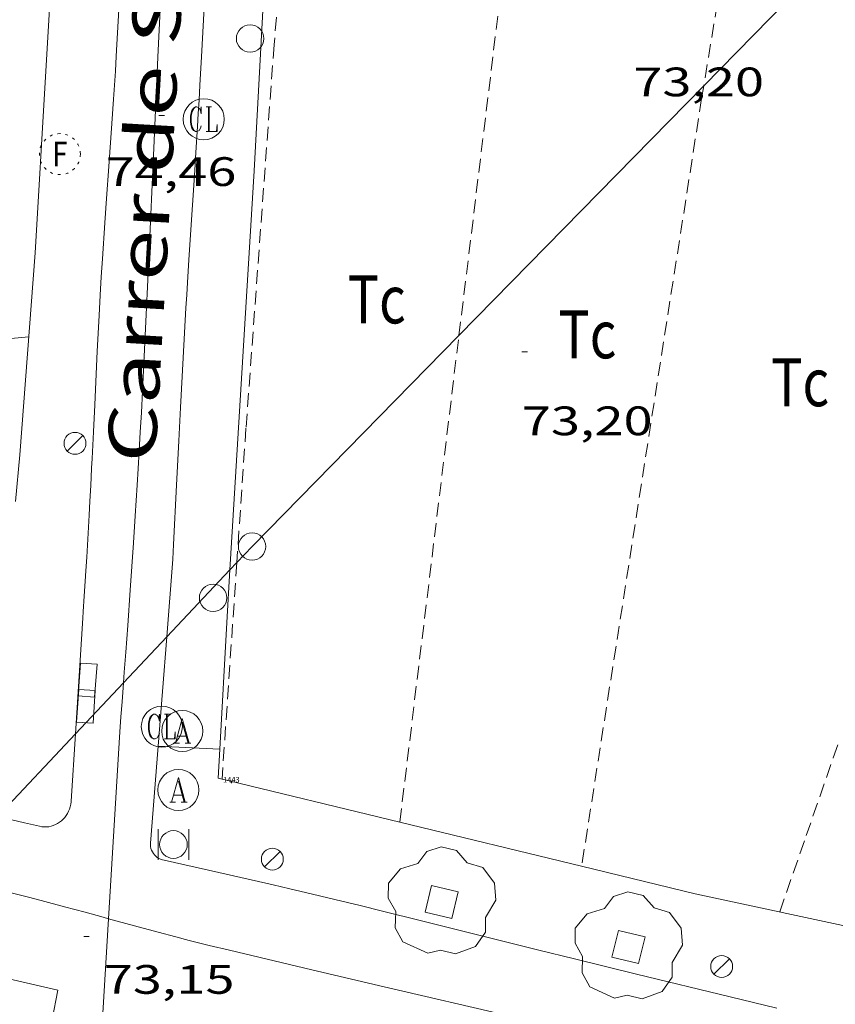
# Model space of a CAD drawing. Units: inches. Extents: x 454999 to 456023, y 4599992 to 4600502.
# Drawn here: x 455114 to 455144, y 4600444 to 4600479 of the extents above; entities that cross this region are included whole.
import ezdxf
from ezdxf.enums import TextEntityAlignment as Align

# ---------------------------------------------------------------- set-up
doc = ezdxf.new("R2010")
doc.units = ezdxf.units.IN
doc.header["$MEASUREMENT"] = 0
doc.linetypes.add('PUNTOS', pattern=[0.25, 0, -0.25])
doc.linetypes.add('TRAZOS', pattern=[0.75, 0.5, -0.25])
for name, color, linetype, lineweight in [('ARBRE', 7, 'Continuous', 0), ('CORBA DE NIVELL', 7, 'Continuous', 0), ('COTA ALTIMETRICA', 7, 'Continuous', 0), ('EIX VIA URBANA PAVIMENTADA', 7, 'Continuous', 0), ('EMBORNAL', 7, 'Continuous', 0), ('ESCOCELL', 7, 'Continuous', 0), ('FANAL', 7, 'Continuous', 0), ('FILAT', 7, 'Continuous', 0), ('LIMIT DE PAVIMENT', 7, 'Continuous', 0), ('LINIA ELECTRICA', 7, 'Continuous', 0), ('MUR', 7, 'Continuous', 0), ('PAL', 7, 'Continuous', 0), ('PAPERERA', 7, 'Continuous', 0), ('PARCEL-LA DE CONREU', 7, 'Continuous', 0), ('PILAR', 7, 'Continuous', 0), ('REGISTRE AIGUA', 7, 'Continuous', 0), ('REGISTRE CLAVEGUERAM', 7, 'Continuous', 0), ('REGISTRE FIBRA OPTICA', 7, 'Continuous', 0), ('TEXT DE CARRER', 7, 'Continuous', 0), ('VORERA', 7, 'Continuous', 0)]:
    doc.layers.add(name, color=color, linetype=linetype, lineweight=lineweight)
for name, color, linetype in [('Identificador', 7, 'Continuous'), ('PLAQUES_CARRER', 7, 'Continuous'), ('Punt', 7, 'Continuous')]:
    doc.layers.add(name, color=color, linetype=linetype)
doc.styles.get("Standard").update_dxf_attribs({"font": 'txt.shx'})
doc.styles.add('Style-Arial', font='ARIAL.TTF')
doc.linetypes.add('filat', pattern='A,0.25,[7,dgnlstyle-mataro.shx,S=0.008,R=0,X=0,Y=0],10.25', length=10.5)
doc.linetypes.add('linelec', pattern='A,6.625,[5,dgnlstyle-mataro.shx,S=0.0088,R=0,X=0.1,Y=0],0.125,-1.25,[6,dgnlstyle-mataro.shx,S=0.014,R=0,X=0,Y=0],-1.25,0.125,[5,dgnlstyle-mataro.shx,S=0.0088,R=0,X=0.9,Y=1.1],6.625', length=16)

# ---------------------------------------------------------------- blocks, each defined once
blk = doc.blocks.new('BLOC_PLAQUES')
at = {"layer": 'Punt', "color": 2}
blk.add_point((0, 0), dxfattribs=at)
at = {"layer": 'Identificador', "color": 2}
blk.add_attdef('IDENTIFICADOR', text='', height=0.2, dxfattribs=at).set_placement((0, 0), align=Align.CENTER)
blk = doc.blocks.new('COTA')
at = {"color": 0, "linetype": 'ByBlock', "lineweight": -2}
blk.add_line((0, 0), (0.2, 0), dxfattribs=at)
blk = doc.blocks.new('FANAL')
at = {"color": 0, "linetype": 'ByBlock', "lineweight": -2}
blk.add_line((0.283, 0.283), (-0.283, -0.283), dxfattribs=at)
blk.add_circle((0.0002620689868927002, 0.0006722288131713868), 0.40000000060146, dxfattribs=at)
blk = doc.blocks.new('PAPERE')
at = {"color": 0, "linetype": 'ByBlock', "lineweight": -2, "flags": 128}
for points in [[(-0.749, 0.752), (-0.749, -0.748)], [(0.751, -0.748), (0.751, 0.752)]]:
    blk.add_lwpolyline(points, dxfattribs=at)
at = {"color": 0, "linetype": 'ByBlock', "lineweight": -2}
blk.add_circle((0, 0), 0.675, dxfattribs=at)
blk = doc.blocks.new('RAIGUC')
at = {"color": 0, "linetype": 'ByBlock', "lineweight": -2, "flags": 128}
for points in [[(0.002, 0.6), (-0.33, -0.6)], [(0.002, 0.6), (0.332, -0.6)], [(0.002, 0.43), (0.284, -0.6)], [(-0.236, -0.26), (0.19, -0.26)], [(-0.424, -0.6), (-0.14, -0.6)], [(0.142, -0.6), (0.426, -0.6)]]:
    blk.add_lwpolyline(points, dxfattribs=at)
at = {"color": 0, "linetype": 'ByBlock', "lineweight": -2}
blk.add_circle((0.0002215649485588074, -0.001705031752586365), 1, dxfattribs=at)
blk = doc.blocks.new('RCLAVC')
at = {"color": 0, "linetype": 'ByBlock', "lineweight": -2, "flags": 128}
for points in [[(-0.158, 0.43), (-0.122, 0.26), (-0.122, 0.6), (-0.158, 0.43), (-0.228, 0.544), (-0.332, 0.6), (-0.402, 0.6), (-0.508, 0.544), (-0.578, 0.43), (-0.612, 0.316), (-0.648, 0.146), (-0.648, -0.146), (-0.612, -0.316), (-0.578, -0.43), (-0.508, -0.544), (-0.402, -0.6), (-0.332, -0.6), (-0.228, -0.544), (-0.158, -0.43), (-0.122, -0.316)], [(-0.402, 0.6), (-0.472, 0.544), (-0.542, 0.43), (-0.578, 0.316), (-0.612, 0.146), (-0.612, -0.146), (-0.578, -0.316), (-0.542, -0.43), (-0.472, -0.544), (-0.402, -0.6)], [(0.122, 0.6), (0.368, 0.6)], [(0.226, 0.6), (0.226, -0.6)], [(0.262, 0.6), (0.262, -0.6)], [(0.122, -0.6), (0.648, -0.6), (0.648, -0.26), (0.612, -0.6)]]:
    blk.add_lwpolyline(points, dxfattribs=at)
at = {"color": 0, "linetype": 'ByBlock', "lineweight": -2}
blk.add_circle((-0.001401012718677521, -0.0007607361078262329), 1, dxfattribs=at)
blk = doc.blocks.new('RFOC')
at = {"color": 0, "linetype": 'ByBlock', "lineweight": -2}
blk.add_circle((0.001121296942234039, 0.0002408043146133423), 1, dxfattribs=at)
at = {"color": 0, "linetype": 'ByBlock', "lineweight": -2, "style": 'Style-Arial', "width": 0.833335}
blk.add_text('F', height=1.2, dxfattribs=at).set_placement((-6.955664062490995e-05, 0), align=Align.MIDDLE_CENTER)
blk = doc.blocks.new('PAL')
at = {"color": 0, "linetype": 'ByBlock', "lineweight": -2}
blk.add_circle((0, 0), 0.5000000000992941, dxfattribs=at)
blk = doc.blocks.new('ESCOSE')
at = {"color": 0, "linetype": 'ByBlock', "lineweight": -2, "flags": 128}
blk.add_lwpolyline([(-0.5, -0.5), (0.5, -0.5), (0.5, 0.5), (-0.5, 0.5)], close=True, dxfattribs=at)
blk = doc.blocks.new('ARBRE')
at = {"color": 0, "linetype": 'ByBlock', "lineweight": -2, "flags": 128}
blk.add_lwpolyline([(-0.507, -1.872), (-1.415, -1.448), (-1.697, -0.9400000000000001), (-1.675, -0.342), (-1.951, 0.138), (-1.943, 0.686), (-1.511, 1.208), (-0.871, 1.406), (-0.543, 1.846), (-0.027, 2.012), (0.541, 1.882), (0.933, 1.428), (1.495, 1.262), (1.921, 0.6940000000000001), (1.969, 0.068), (1.593, -0.562), (1.593, -1.098), (1.229, -1.618), (0.505, -1.886), (-0.049, -1.762), (-0.507, -1.872)], dxfattribs=at)
blk = doc.blocks.new('EMBORN')
at = {"color": 0, "linetype": 'ByBlock', "lineweight": -2, "flags": 128}
blk.add_lwpolyline([(0, 0), (1.2, 0), (1.2, 0.6), (0, 0.6)], close=True, dxfattribs=at)

msp = doc.modelspace()

# ---------------------------------------------------------------- linework, layer by layer
at = {"layer": 'CORBA DE NIVELL', "color": 30, "linetype": 'Continuous', "lineweight": 0, "elevation": 74.00011472960001, "flags": 128}
msp.add_lwpolyline([(455112.4715214383, 4600467.611852917), (455113.2695236012, 4600467.733847051), (455113.6645249876, 4600467.835844212), (455114.3185265327, 4600467.905839359)], dxfattribs=at)
at = {"layer": 'EIX VIA URBANA PAVIMENTADA', "color": 1, "linetype": 'Continuous', "lineweight": 20}
for points in [[(455119.1166246424, 4600479.855821482, 74.76511591565601), (455119.0316113008, 4600478.114819427, 74.65811574976321), (455118.8915879569, 4600475.066815764, 74.46911545673763), (455118.6865529413, 4600470.493810229, 74.18611501797443), (455118.5815354334, 4600468.207807482, 74.04511479936801), (455118.4695179146, 4600465.921804789, 73.90411458076163), (455118.429511957, 4600465.144803887, 73.85911451099362), (455118.3895063637, 4600464.415803061, 73.82311445517924), (455118.3505011134, 4600463.731802295, 73.79311440866724), (455118.3124961908, 4600463.09080159, 73.76911437145762), (455118.2764915825, 4600462.490800933, 73.74911434044962), (455118.2044829197, 4600461.363799732, 73.71611428928642), (455118.1404753392, 4600460.37779869, 73.69211425207683), (455118.0214620662, 4600458.652796918, 73.65511419471201), (455117.9294521053, 4600457.358795609, 73.62811415285121), (455117.8584446352, 4600456.388794645, 73.60511411719202), (455117.8054390294, 4600455.660793917, 73.58611408773442), (455117.7763397414, 4600455.268891928, 73.57426003370027)], [(455117.7763397414, 4600455.268891928, 73.57426003370027), (455117.7244306258, 4600454.569792841, 73.55311403657122), (455117.683426427, 4600454.024792307, 73.53411400711363), (455117.6424222207, 4600453.478791771, 73.51211397300482), (455117.2316376066, 4600446.656328187, 73.27868342695547)], [(455111.1061793005, 4600448.192545724, 72.94646119146496), (455111.3833719463, 4600448.131830972, 72.9581131140832), (455112.0593718486, 4600447.980825609, 72.985113155944), (455112.7353717206, 4600447.825820239, 73.00811319160321), (455113.2943715781, 4600447.692815792, 73.02411321640962), (455113.8173714102, 4600447.563811623, 73.03711323656484), (455114.3073712214, 4600447.438807712, 73.04611325051843), (455114.7653710362, 4600447.320804053, 73.05311326137121), (455115.6243706379, 4600447.092797183, 73.06111327377444), (455116.3753702621, 4600446.88979117, 73.065113279976), (455117.0323699224, 4600446.710785907, 73.065113279976), (455117.2316376066, 4600446.656328187, 73.06441957032476)], [(455117.2316376066, 4600446.656328187, 73.27868342695547), (455116.9873398237, 4600442.598939789, 73.13985990998226)], [(455117.2316376066, 4600446.656328187, 73.06441957032476), (455118.1813693214, 4600446.396776701, 73.06111327377444), (455119.0443688915, 4600446.163769792, 73.05511326447203), (455119.6913685895, 4600445.991764617, 73.04911325516963), (455120.1783683884, 4600445.865760726, 73.04511324896801), (455120.9083681165, 4600445.6807549, 73.0381132381152), (455121.6403679008, 4600445.502749071, 73.0321132288128), (455124.6513671818, 4600444.792725124, 73.00911319315361), (455127.2873665795, 4600444.174704164, 72.99011316369602), (455131.9013655838, 4600443.100667491, 72.95411310788164)]]:
    msp.add_polyline3d(points, dxfattribs=at)
at = {"layer": 'FILAT', "color": 7, "linetype": 'filat', "lineweight": 0, "elevation": 73.25677850929175, "flags": 128}
msp.add_lwpolyline([(455134.5014902292, 4600448.57116242), (455121.2334149193, 4600451.782761895)], dxfattribs=at)
at = {"layer": 'FILAT', "color": 7, "linetype": 'filat', "lineweight": 0, "elevation": 73.0691132848151}
msp.add_lwpolyline([(455145.0594094289, 4600446.190572445), (455138.6474099359, 4600447.567623231), (455134.5014902292, 4600448.57116242)], dxfattribs=at)
at = {"layer": 'LIMIT DE PAVIMENT', "color": 1, "linetype": 'Continuous', "lineweight": 20, "elevation": 73.3051225140854, "flags": 128}
msp.add_lwpolyline([(455119.041783135, 4600452.957761818), (455119.041420437, 4600452.95778035)], dxfattribs=at)
at = {"layer": 'LIMIT DE PAVIMENT', "color": 1, "linetype": 'Continuous', "lineweight": 20}
for points, elevation in [([(455121.2919761197, 4600452.842785929), (455119.041783135, 4600452.957761818)], 73.36010281712291), ([(455121.2924230543, 4600452.842763092), (455121.2919761197, 4600452.842785929)], 73.36011373733982)]:
    msp.add_lwpolyline(points, dxfattribs=dict(at, elevation=elevation))
msp.add_polyline3d([(455116.2663570706, 4600499.967015071, 76.00077031011928), (455115.9917358717, 4600495.15386891, 75.64611728155842), (455115.3016488731, 4600483.828856587, 74.9581162148832), (455114.5515501497, 4600470.970842343, 74.18211501177281), (455113.9914933385, 4600463.597835162, 73.69411425517761), (455113.8364801387, 4600461.889833691, 73.81511444277601)], dxfattribs=at)
at = {"layer": 'LINIA ELECTRICA', "color": 1, "linetype": 'linelec', "lineweight": 0}
for points, elevation in [([(455138.958759466, 4600477.066863128), (455141.9766875873, 4600480.145152283)], 76.33886986228087), ([(455130.0230052126, 4600467.952386474), (455138.958759466, 4600477.066863128)], 75.11326975555382), ([(455122.4684810562, 4600460.246765651), (455130.0230052126, 4600467.952386474)], 74.07711484911852)]:
    msp.add_lwpolyline(points, dxfattribs=dict(at, elevation=elevation))
for points in [[(455121.9129104079, 4600459.657362998, 73.95528836381403), (455122.4684810552, 4600460.246765648, 74.07711484898081)], [(455121.6640114974, 4600459.393307151, 73.90070938350443), (455121.9129104079, 4600459.657362998, 73.95528836381403)], [(455119.3568488809, 4600456.945647674, 73.39479080479809), (455121.6640114974, 4600459.393307151, 73.90070938350443)], [(455117.7763397414, 4600455.268891928, 73.04821404780782), (455119.3568488809, 4600456.945647674, 73.39479080479809)], [(455116.0189830795, 4600453.404519361, 72.66285786256442), (455117.7763397414, 4600455.268891928, 73.04821404780782)], [(455113.1716200522, 4600450.383763455, 72.03848321054829), (455116.0189830795, 4600453.404519361, 72.66285786256442)]]:
    msp.add_polyline3d(points, dxfattribs=at)
at = {"layer": 'MUR', "color": 1, "linetype": 'Continuous', "lineweight": 20}
for points, elevation in [([(455121.6640114974, 4600459.393307151), (455122.5476443567, 4600473.961785181), (455123.4457491259, 4600490.612378455)], 73.73144380144439), ([(455121.2919761197, 4600452.842785929), (455121.5472812022, 4600457.468771725), (455121.6640114974, 4600459.393307151)], 73.39430230937067), ([(455121.2334740355, 4600451.782760769), (455121.2919761197, 4600452.842785929)], 73.34207044655341)]:
    msp.add_lwpolyline(points, dxfattribs=dict(at, elevation=elevation))
at = {"layer": 'PARCEL-LA DE CONREU', "color": 7, "linetype": 'TRAZOS', "lineweight": 0}
for points, elevation in [([(455130.0230052126, 4600467.952386474), (455132.3817021148, 4600487.355732466)], 73.3026985961179), ([(455127.862413027, 4600450.178709118), (455130.0230052126, 4600467.952386474)], 73.2391135497528)]:
    msp.add_lwpolyline(points, dxfattribs=dict(at, elevation=elevation))
for points in [[(455124.2177040862, 4600489.283797394, 73.39811379625922), (455123.2736212614, 4600478.560787931, 73.29411363501761), (455122.2475134528, 4600464.561774014, 73.27011359780802), (455121.9129104079, 4600459.657362998, 73.28198034930526)], [(455139.573789651, 4600480.809631861, 73.28990292734541), (455138.958759466, 4600477.066863128, 73.28652611588834)], [(455138.958759466, 4600477.066863128, 73.28652611588834), (455138.8836306595, 4600476.609666466, 73.28611362261441), (455134.5014902292, 4600448.57116242, 73.16011570189517)], [(455121.9129104079, 4600459.657362998, 73.28198034930526), (455121.3734148862, 4600451.749760781, 73.30111364587042)], [(455141.7324096962, 4600446.905598797, 73.095113326488), (455142.7004323206, 4600449.689595769, 73.10211333734081), (455143.6864553828, 4600452.527592687, 73.11011334974401), (455143.8554593626, 4600453.017592165, 73.11211335284482)], [(455134.5014902292, 4600448.57116242, 73.16011570189517), (455134.5014111187, 4600448.570656244, 73.16011342726401)]]:
    msp.add_polyline3d(points, dxfattribs=at)
at = {"layer": 'VORERA', "color": 1, "linetype": 'Continuous', "lineweight": 0, "flags": 128}
for points, elevation in [([(455119.3568488809, 4600456.945647674), (455119.5814731044, 4600459.788786845)], 73.45862641364943), ([(455116.0189830795, 4600453.404519361), (455116.2884516629, 4600457.635808489)], 73.63411416215361), ([(455118.7613930742, 4600449.408776971), (455118.7603926933, 4600449.358776901), (455118.7653921851, 4600449.290776758), (455118.7793916984, 4600449.223776547), (455118.8003912378, 4600449.158776287), (455118.8293908123, 4600449.096775971), (455118.8653904205, 4600449.037775607), (455118.9073900835, 4600448.984775205), (455118.9553897861, 4600448.935774765), (455119.0093895512, 4600448.893774291), (455119.0673893679, 4600448.857773795), (455119.129389244, 4600448.82877328), (455119.1943891778, 4600448.806772752), (455119.2613891831, 4600448.793772222), (455119.2663891832, 4600448.792772185)], 73.10211333734081)]:
    msp.add_lwpolyline(points, dxfattribs=dict(at, elevation=elevation))
at = {"layer": 'VORERA', "color": 1, "linetype": 'Continuous', "lineweight": 0}
for points, elevation in [([(455119.041783135, 4600452.957761818), (455119.3568488809, 4600456.945647674)], 73.26998931064823), ([(455115.8624002418, 4600450.94580135), (455116.0189830795, 4600453.404519361)], 73.63411416215361), ([(455118.7613930745, 4600449.408776976), (455119.041783135, 4600452.957761818)], 73.10211333745974)]:
    msp.add_lwpolyline(points, dxfattribs=dict(at, elevation=elevation))
for points in [[(455119.5814731042, 4600459.788786842, 73.59311409858722), (455119.6054772083, 4600460.324787491, 73.61411413114561), (455119.7144937664, 4600462.484790013, 73.70611427378242), (455119.7955061762, 4600464.103791908, 73.77711438386082), (455119.8575154911, 4600465.318793322, 73.83311447068321), (455119.9535294645, 4600467.140795417, 73.92011460556802), (455120.0035364542, 4600468.05179645, 73.96611467688642), (455120.054543438, 4600468.961797475, 74.01411475130563), (455120.082547078, 4600469.435797997, 74.04111479316641), (455120.1085504947, 4600469.88079849, 74.06911483657761), (455120.1605568957, 4600470.713799386, 74.12811492805122), (455120.2075624923, 4600471.441800158, 74.18411501487361), (455120.3755820934, 4600473.990802837, 74.39511534200803), (455120.4165869902, 4600474.627803512, 74.4461154210784), (455120.4775943385, 4600475.583804532, 74.51811553270721), (455120.5065980104, 4600476.061805052, 74.55111558387041), (455120.5356016897, 4600476.540805575, 74.58211563193284), (455120.5676059201, 4600477.091806186, 74.61411568154561), (455120.6256138631, 4600478.126807352, 74.67111576991843), (455120.6746208058, 4600479.031808384, 74.71611583968642), (455120.8396451141, 4600482.201812046, 74.86611607224641)], [(455117.6046222755, 4600479.852832949, 74.66911576681761), (455117.5606157503, 4600479.001831964, 74.61711568619681), (455117.5136092204, 4600478.150831001, 74.56611560712642), (455117.4816050356, 4600477.605830399, 74.53411555751363), (455117.4165971804, 4600476.583829307, 74.47511546604002), (455117.3545902934, 4600475.68882839, 74.42611539007041), (455117.2425782452, 4600474.123826813, 74.34211525983682), (455117.1575692132, 4600472.95082564, 74.28111516526243), (455117.094562431, 4600472.069824752, 74.23511509394402), (455117.0055522775, 4600470.74982338, 74.1661149869664), (455116.9645471986, 4600470.088822667, 74.13011493115202), (455116.9265421319, 4600469.428821933, 74.09411487533762), (455116.8865364096, 4600468.682821079, 74.05211481022083), (455116.8205263978, 4600467.376819555, 73.97311468773921), (455116.7275113896, 4600465.417817225, 73.8511144985904), (455116.6805038811, 4600464.437816061, 73.7911144055664), (455116.6314963693, 4600463.457814914, 73.73411431719362), (455116.6134936933, 4600463.10881451, 73.71611428928642), (455116.5964911859, 4600462.781814132, 73.70211426758081), (455116.5804888316, 4600462.474813778, 73.69211425207683), (455116.5494844207, 4600461.89981312, 73.67711422882083), (455116.5224805548, 4600461.395812543, 73.66911421641761), (455116.4734737867, 4600460.513811548, 73.65911420091363), (455116.4344687107, 4600459.85281082, 73.65311419161122), (455116.4044649008, 4600459.356810277, 73.64711418230881), (455116.3804620487, 4600458.985809885, 73.640114171456), (455116.344457759, 4600458.427809292, 73.62711415130082), (455116.3064534738, 4600457.870808718, 73.60611411874243), (455116.2884516629, 4600457.635808489, 73.59411410013762)], [(455114.7133915102, 4600450.029808648, 73.25511357455203), (455114.7963915251, 4600450.014807995, 73.28411361951363), (455114.8803916022, 4600450.007807347, 73.31411366602563), (455114.9653917415, 4600450.008806704, 73.34311371098721), (455115.0493919325, 4600450.016806078, 73.37211375594882), (455115.1323921901, 4600450.033805475, 73.40111380091042), (455115.2133925054, 4600450.058804899, 73.42811384277121), (455115.2923928706, 4600450.09080435, 73.45511388463201), (455115.368393292, 4600450.130803835, 73.48111392494242), (455115.4413937542, 4600450.176803352, 73.50511396215202), (455115.5093942618, 4600450.229802919, 73.52711399626081), (455115.5723948147, 4600450.289802534, 73.54811402881921), (455115.6313953994, 4600450.354802187, 73.56711405827683), (455115.6843960126, 4600450.424801893, 73.58411408463361), (455115.7303966531, 4600450.499801661, 73.59811410633921), (455115.7703973145, 4600450.578801479, 73.610114124944), (455115.8033979878, 4600450.660801357, 73.62011414044801), (455115.8303986746, 4600450.745801283, 73.62711415130082), (455115.8493993718, 4600450.833801275, 73.63211415905282), (455115.8604000565, 4600450.921801328, 73.63411416215361), (455115.8624002418, 4600450.94580135, 73.63411416215361)], [(455114.7133915102, 4600450.029808648, 73.25511357455203), (455114.1633916135, 4600450.155813017, 73.06111327377444), (455113.1716200522, 4600450.383763455, 73.0047270129711)], [(455119.2663891832, 4600448.792772185, 73.10211333734081), (455121.2543888358, 4600448.340756399, 73.10211333734081), (455123.2413884868, 4600447.888740622, 73.10211333734081), (455123.8493883672, 4600447.748735792, 73.10211333734081), (455124.4193882418, 4600447.615731261, 73.10111333579042), (455125.4853879596, 4600447.360722777, 73.09811333113922), (455126.4183876838, 4600447.133715346, 73.09311332338721), (455127.2333874146, 4600446.931708849, 73.08811331563523), (455128.6593869243, 4600446.575697477, 73.07711329858081), (455130.7973861569, 4600446.03768042, 73.05611326602241), (455131.8663857884, 4600445.770671896, 73.04411324741761), (455132.9363854518, 4600445.507663369, 73.03011322571201), (455134.2353850529, 4600445.18965302, 73.01111319625443), (455136.5093843521, 4600444.632634902, 72.97011313268801), (455139.921383314, 4600443.798607721, 72.90111302571042), (455141.6273828177, 4600443.384594134, 72.86811297454722)], [(455115.1663387355, 4600442.981794283, 73.0591132706736), (455115.3773471054, 4600444.041794326, 73.09311332338721), (455111.9517823313, 4600444.836264196, 72.96944988953754)]]:
    msp.add_polyline3d(points, dxfattribs=at)

# ---------------------------------------------------------------- block references
at = {"layer": 'ARBRE', "color": 3, "linetype": 'Continuous', "lineweight": 0, "xscale": 1.000001550400009, "yscale": 1.000001550399986, "zscale": 1.0000015504, "rotation": 359.9995652666707}
for p in [(455129.3943932992, 4600447.26569297, 73.19011347377601), (455136.2123914033, 4600445.622638691, 73.1221133683488)]:
    msp.add_blockref('ARBRE', p, dxfattribs=at)
at = {"layer": 'COTA ALTIMETRICA', "color": 7, "linetype": 'Continuous', "lineweight": 0, "xscale": 1.000001550400009, "yscale": 1.000001550399986, "zscale": 1.0000015504, "rotation": 359.9995652666707}
for p in [(455119.0715951786, 4600475.981815816, 74.46411544898561), (455132.3205503072, 4600467.360701923, 73.20011348928001), (455116.3223635256, 4600446.012790211, 73.15011341176002)]:
    msp.add_blockref('COTA', p, dxfattribs=at)
at = {"layer": 'EMBORNAL', "color": 7, "linetype": 'Continuous', "lineweight": 0, "zscale": 1.0000015504}
for p, xscale, yscale, rotation in [((455116.7194304334, 4600454.749800745, 73.38011376835202), 1.00000155040001, 1.000001550399986, 85.66625967045648), ((455116.6644230793, 4600453.791799678, 73.33011369083201), 0.9999989029026329, 0.9999989029026324, 86.44370161616712)]:
    msp.add_blockref('EMBORN', p, dxfattribs=dict(at, xscale=xscale, yscale=yscale, rotation=rotation))
at = {"layer": 'ESCOCELL', "color": 1, "linetype": 'Continuous', "lineweight": 0, "zscale": 1.0000015504}
for p, xscale, yscale, rotation in [((455129.3943932992, 4600447.26569297, 73.19011347377601), 1.00000340326559, 1.000003403265595, 346.4051628424773), ((455136.2123914033, 4600445.622638691, 73.1221133683488), 1.000003269626418, 1.000003269626404, 346.1945296044984)]:
    msp.add_blockref('ESCOSE', p, dxfattribs=dict(at, xscale=xscale, yscale=yscale, rotation=rotation))
at = {"layer": 'FANAL', "color": 7, "linetype": 'Continuous', "lineweight": 0, "xscale": 1.000001550400009, "yscale": 1.000001550399986, "zscale": 1.0000015504, "rotation": 359.9995652666707}
for p in [(455116.006499619, 4600464.013820519, 74.07111483967842), (455123.208395568, 4600448.82874233, 73.29111363036641), (455139.6123912798, 4600444.911611792, 73.10611334354242)]:
    msp.add_blockref('FANAL', p, dxfattribs=at)
at = {"layer": 'PAL', "color": 7, "linetype": 'Continuous', "lineweight": 20, "xscale": 1.000001550400009, "yscale": 1.000001550399986, "zscale": 1.0000015504, "rotation": 359.9995652666707}
for p in [(455122.3966216621, 4600478.792794947, 74.91811615286723), (455121.0464646087, 4600458.369773527, 73.55011403192)]:
    msp.add_blockref('PAL', p, dxfattribs=at)
at = {"layer": 'PAPERERA', "color": 7, "linetype": 'Continuous', "lineweight": 0, "xscale": 0.7500011627999923, "yscale": 0.7500011628000038, "zscale": 0.7500011628000001, "rotation": 359.9995652666702}
msp.add_blockref('PAPERE', (455119.5993940472, 4600449.365770547, 73.29011362881603), dxfattribs=at)
at = {"layer": 'PILAR', "color": 1, "linetype": 'Continuous', "lineweight": 20, "xscale": 1.000001550400009, "yscale": 1.000001550399986, "zscale": 1.0000015504, "rotation": 359.9995652666707}
msp.add_blockref('PAL', (455122.4684810552, 4600460.246765648, 74.07711484898081), dxfattribs=at)
at = {"layer": 'PLAQUES_CARRER', "xscale": 1.000001550400009, "yscale": 1.000001550399986, "zscale": 1.0000015504, "rotation": 359.9995652666707}
msp.add_blockref('BLOC_PLAQUES', (455121.7135279382, 4600451.631562181), dxfattribs=at).add_auto_attribs({'IDENTIFICADOR': '1443'})
at = {"layer": 'REGISTRE AIGUA', "color": 5, "linetype": 'Continuous', "lineweight": 0, "xscale": 0.7500011627999923, "yscale": 0.7500011628000038, "zscale": 0.7500011628000001, "rotation": 359.9995652666702}
for p in [(455119.9194259936, 4600453.510774544, 73.45211387998081), (455119.7794094406, 4600451.357772268, 73.35611373114241)]:
    msp.add_blockref('RAIGUC', p, dxfattribs=at)
at = {"layer": 'REGISTRE CLAVEGUERAM', "color": 7, "linetype": 'Continuous', "lineweight": 0, "xscale": 0.7500011627999923, "yscale": 0.7500011628000038, "zscale": 0.7500011628000001, "rotation": 359.9995652666702}
for p in [(455120.7075967058, 4600475.848803198, 74.60411566604161), (455119.1764260481, 4600453.669780429, 73.4431138660272)]:
    msp.add_blockref('RCLAVC', p, dxfattribs=at)
at = {"layer": 'REGISTRE FIBRA OPTICA', "color": 1, "linetype": 'PUNTOS', "lineweight": 0, "xscale": 0.7500011627999923, "yscale": 0.7500011628000038, "zscale": 0.7500011628000001, "rotation": 359.9995652666702}
msp.add_blockref('RFOC', (455115.4525788845, 4600474.573841092, 74.34411526293762), dxfattribs=at)

# ---------------------------------------------------------------- texts
at = {"layer": 'COTA ALTIMETRICA', "color": 7, "linetype": 'Continuous', "lineweight": 0, "style": 'Style-Arial', "width": 1.333331428571429}
for s, p in [('73,20', (455136.3896353364, 4600477.735687136, 73.20011348928001)), ('74,46', (455117.1245806193, 4600474.460828232, 74.46411544898561)), ('73,20', (455132.3205351321, 4600465.360698824, 73.20011348928001)), ('73,15', (455117.0553567103, 4600444.964783025, 73.15011341176002))]:
    msp.add_text(s, height=1.05000162792, rotation=359.99956526667, dxfattribs=at).set_placement(p, align=Align.TOP_LEFT)
at = {"layer": 'PARCEL-LA DE CONREU', "color": 3, "linetype": 'Continuous', "lineweight": 0, "style": 'Style-Arial', "width": 0.7999979428594939}
for p in [(455127.0215211817, 4600469.267746087, 73.61811413734722), (455134.7125234314, 4600467.992685754, 73.31411366602563), (455142.4795222025, 4600466.243624111, 73.29811364121922)]:
    msp.add_text('Tc', height=1.750004713203101, rotation=359.99956526667, dxfattribs=at).set_placement(p, align=Align.MIDDLE_CENTER)
at = {"layer": 'TEXT DE CARRER', "color": 7, "linetype": 'Continuous', "lineweight": 0, "style": 'Style-Arial', "width": 1.401139323360561}
msp.add_text('Carrer de Solsonès', height=1.759994728691597, rotation=86.70268470412857, dxfattribs=at).set_placement((455118.8908255954, 4600477.97833345), align=Align.MIDDLE_CENTER)

doc.saveas('drawing.dxf')
